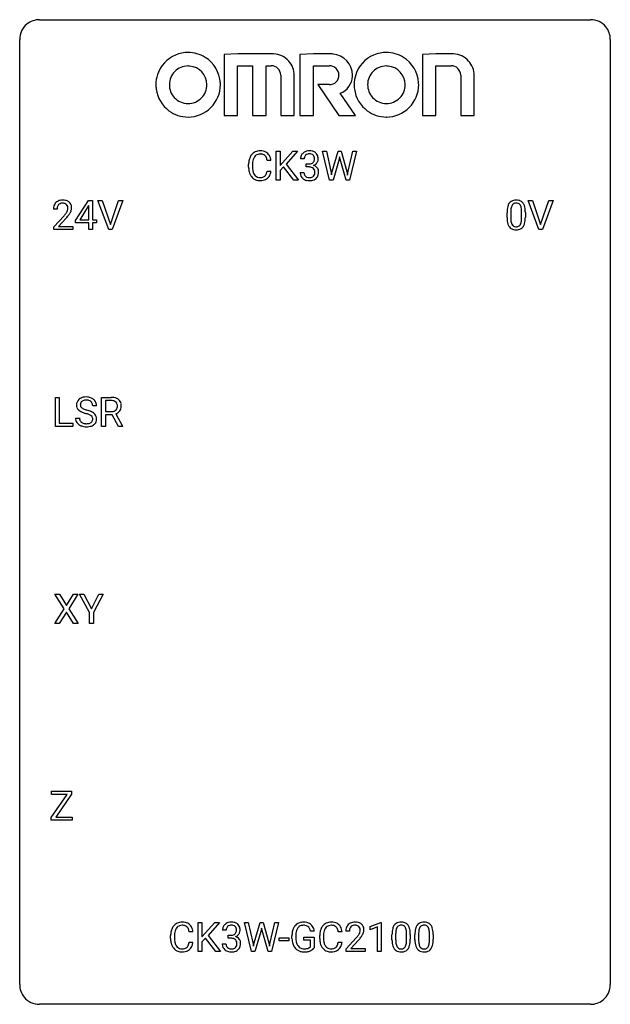
# Model space of a CAD drawing. Extents: x 2.8 to 26.6, y -2.8 to 36.9.
import ezdxf

# ---------------------------------------------------------------- set-up
doc = ezdxf.new("R2010")
doc.units = 0
doc.layers.add('DEFAULT_255_1_234', color=255, linetype='CONTINUOUS')
doc.layers.add('DEFAULT_255_2_778', color=255, linetype='CONTINUOUS')

msp = doc.modelspace()

# ---------------------------------------------------------------- linework, layer by layer
at = {"layer": 'DEFAULT_255_1_234'}
for p, q in [((13.119, 30.437), (13.119, 31.607)), ((13.119, 31.607), (13.274, 31.607)), ((13.274, 31.607), (13.274, 31.028)), ((13.274, 31.028), (13.793, 31.607)), ((13.98, 31.607), (13.519, 31.09)), ((13.793, 31.607), (13.98, 31.607)), ((15.27, 30.437), (14.988, 31.607)), ((14.988, 31.607), (15.142, 31.607)), ((15.142, 31.607), (15.326, 30.806)), ((15.382, 30.791), (15.613, 31.607)), ((15.613, 31.607), (15.743, 31.607)), ((15.679, 31.379), (15.661, 31.289)), ((15.698, 31.289), (15.679, 31.379)), ((15.743, 31.607), (15.969, 30.791)), ((16.026, 30.807), (16.208, 31.607)), ((16.363, 31.607), (16.079, 30.437)), ((16.208, 31.607), (16.363, 31.607)), ((12.009, 30.967), (12.009, 31.08)), ((12.164, 31.076), (12.164, 30.962)), ((12.909, 31.231), (12.754, 31.231)), ((13.417, 30.981), (13.274, 30.832)), ((13.831, 30.437), (13.417, 30.981)), ((13.519, 31.09), (14.016, 30.437)), ((14.249, 31.3), (14.101, 31.3)), ((14.328, 30.973), (14.328, 31.094)), ((14.328, 31.094), (14.44, 31.094)), ((14.44, 30.973), (14.328, 30.973)), ((15.661, 31.289), (15.411, 30.437)), ((15.939, 30.437), (15.698, 31.289)), ((12.754, 30.808), (12.909, 30.808)), ((13.274, 30.832), (13.274, 30.437)), ((14.09, 30.746), (14.24, 30.746)), ((15.326, 30.806), (15.349, 30.652)), ((15.349, 30.652), (15.382, 30.791)), ((15.969, 30.791), (16.001, 30.649)), ((16.001, 30.649), (16.026, 30.807)), ((13.274, 30.437), (13.119, 30.437)), ((14.016, 30.437), (13.831, 30.437)), ((15.411, 30.437), (15.27, 30.437)), ((16.079, 30.437), (15.939, 30.437)), ((5.03, 28.812), (5.554, 29.622)), ((5.545, 29.387), (5.199, 28.846)), ((5.563, 29.419), (5.545, 29.387)), ((5.554, 29.622), (5.712, 29.622)), ((5.563, 28.846), (5.563, 29.419)), ((5.712, 29.622), (5.712, 28.846)), ((6.367, 28.453), (5.934, 29.622)), ((5.934, 29.622), (6.102, 29.622)), ((6.102, 29.622), (6.434, 28.658)), ((6.434, 28.658), (6.768, 29.622)), ((6.937, 29.622), (6.503, 28.453)), ((6.768, 29.622), (6.937, 29.622)), ((23.714, 28.453), (23.281, 29.622)), ((23.281, 29.622), (23.449, 29.622)), ((23.449, 29.622), (23.782, 28.658)), ((23.782, 28.658), (24.116, 29.622)), ((24.285, 29.622), (23.851, 28.453)), ((24.116, 29.622), (24.285, 29.622)), ((4.287, 29.278), (4.139, 29.278)), ((4.161, 28.56), (4.566, 29.009)), ((22.428, 28.932), (22.428, 29.13)), ((22.576, 29.166), (22.576, 28.928)), ((23.017, 28.912), (23.017, 29.155)), ((23.166, 29.144), (23.166, 28.952)), ((4.654, 28.914), (4.34, 28.574)), ((5.03, 28.724), (5.03, 28.812)), ((5.563, 28.724), (5.03, 28.724)), ((5.199, 28.846), (5.563, 28.846)), ((5.563, 28.453), (5.563, 28.724)), ((5.712, 28.846), (5.874, 28.846)), ((5.874, 28.724), (5.712, 28.724)), ((5.712, 28.724), (5.712, 28.453)), ((5.874, 28.846), (5.874, 28.724)), ((4.161, 28.453), (4.161, 28.56)), ((4.927, 28.453), (4.161, 28.453)), ((4.34, 28.574), (4.927, 28.574)), ((4.927, 28.574), (4.927, 28.453)), ((5.712, 28.453), (5.563, 28.453)), ((6.503, 28.453), (6.367, 28.453)), ((23.851, 28.453), (23.714, 28.453)), ((4.217, 20.515), (4.217, 21.685)), ((4.217, 21.685), (4.372, 21.685)), ((4.372, 21.685), (4.372, 20.641)), ((6.077, 20.515), (6.077, 21.685)), ((6.077, 21.685), (6.464, 21.685)), ((6.232, 21.558), (6.232, 21.115)), ((6.468, 21.558), (6.232, 21.558)), ((5.878, 21.347), (5.723, 21.347)), ((6.232, 21.115), (6.469, 21.115)), ((4.372, 20.641), (4.926, 20.641)), ((4.926, 20.641), (4.926, 20.515)), ((5.031, 20.854), (5.186, 20.854)), ((6.507, 20.988), (6.232, 20.988)), ((6.232, 20.988), (6.232, 20.515)), ((6.761, 20.515), (6.507, 20.988)), ((6.651, 21.021), (6.926, 20.525)), ((4.926, 20.515), (4.217, 20.515)), ((6.232, 20.515), (6.077, 20.515)), ((6.926, 20.515), (6.761, 20.515)), ((6.926, 20.525), (6.926, 20.515)), ((4.572, 13.167), (4.202, 13.747)), ((4.202, 13.747), (4.383, 13.747)), ((4.383, 13.747), (4.664, 13.299)), ((4.664, 13.299), (4.945, 13.747)), ((5.126, 13.747), (4.757, 13.167)), ((4.945, 13.747), (5.126, 13.747)), ((5.594, 13.014), (5.191, 13.747)), ((5.191, 13.747), (5.367, 13.747)), ((5.367, 13.747), (5.671, 13.16)), ((5.671, 13.16), (5.976, 13.747)), ((6.151, 13.747), (5.748, 13.014)), ((5.976, 13.747), (6.151, 13.747)), ((4.193, 12.578), (4.572, 13.167)), ((4.757, 13.167), (5.135, 12.578)), ((4.664, 13.034), (4.375, 12.578)), ((4.952, 12.578), (4.664, 13.034)), ((5.594, 12.578), (5.594, 13.014)), ((5.748, 13.014), (5.748, 12.578)), ((4.375, 12.578), (4.193, 12.578)), ((5.135, 12.578), (4.952, 12.578)), ((5.748, 12.578), (5.594, 12.578)), ((4.047, 4.756), (4.688, 5.683)), ((4.058, 5.683), (4.058, 5.81)), ((4.058, 5.81), (4.873, 5.81)), ((4.688, 5.683), (4.058, 5.683)), ((4.873, 5.697), (4.23, 4.766)), ((4.873, 5.81), (4.873, 5.697)), ((4.23, 4.766), (4.899, 4.766)), ((4.899, 4.766), (4.899, 4.64)), ((4.047, 4.64), (4.047, 4.756)), ((4.899, 4.64), (4.047, 4.64)), ((9.974, -0.651), (9.974, 0.518)), ((9.974, 0.518), (10.128, 0.518)), ((10.128, 0.518), (10.128, -0.06)), ((10.128, -0.06), (10.648, 0.518)), ((10.834, 0.518), (10.374, 0.002)), ((10.648, 0.518), (10.834, 0.518)), ((12.125, -0.651), (11.842, 0.518)), ((11.842, 0.518), (11.996, 0.518)), ((11.996, 0.518), (12.181, -0.283)), ((12.237, -0.298), (12.468, 0.518)), ((12.468, 0.518), (12.598, 0.518)), ((12.598, 0.518), (12.824, -0.298)), ((12.881, -0.282), (13.062, 0.518)), ((13.217, 0.518), (12.934, -0.651)), ((13.062, 0.518), (13.217, 0.518)), ((16.909, 0.364), (17.335, 0.524)), ((17.335, 0.524), (17.358, 0.524)), ((17.358, 0.524), (17.358, -0.651)), ((9.764, 0.142), (9.609, 0.142)), ((10.374, 0.002), (10.87, -0.651)), ((11.104, 0.211), (10.955, 0.211)), ((11.183, -0.116), (11.183, 0.006)), ((11.183, 0.006), (11.294, 0.006)), ((12.515, 0.201), (12.265, -0.651)), ((12.534, 0.29), (12.515, 0.201)), ((12.552, 0.201), (12.534, 0.29)), ((12.793, -0.651), (12.552, 0.201)), ((14.657, 0.175), (14.503, 0.175)), ((15.774, 0.142), (15.619, 0.142)), ((16.072, 0.174), (15.924, 0.174)), ((16.909, 0.229), (16.909, 0.364)), ((17.209, 0.339), (16.909, 0.229)), ((17.209, -0.651), (17.209, 0.339)), ((17.789, -0.173), (17.789, 0.026)), ((17.937, 0.062), (17.937, -0.176)), ((18.378, -0.193), (18.378, 0.051)), ((18.527, 0.04), (18.527, -0.153)), ((18.712, -0.173), (18.712, 0.026)), ((18.861, 0.062), (18.861, -0.176)), ((19.302, -0.193), (19.302, 0.051)), ((19.451, 0.04), (19.451, -0.153)), ((8.863, -0.121), (8.863, -0.009)), ((9.018, -0.013), (9.018, -0.126)), ((9.609, -0.28), (9.764, -0.28)), ((10.271, -0.108), (10.128, -0.256)), ((10.128, -0.256), (10.128, -0.651)), ((10.686, -0.651), (10.271, -0.108)), ((10.945, -0.343), (11.094, -0.343)), ((11.294, -0.116), (11.183, -0.116)), ((12.181, -0.283), (12.204, -0.437)), ((12.204, -0.437), (12.237, -0.298)), ((12.824, -0.298), (12.856, -0.439)), ((12.856, -0.439), (12.881, -0.282)), ((13.234, -0.215), (13.234, -0.094)), ((13.234, -0.094), (13.626, -0.094)), ((13.626, -0.215), (13.234, -0.215)), ((13.626, -0.094), (13.626, -0.215)), ((13.756, -0.123), (13.756, -0.021)), ((13.911, -0.017), (13.911, -0.112)), ((14.233, -0.194), (14.233, -0.069)), ((14.233, -0.069), (14.657, -0.069)), ((14.504, -0.194), (14.233, -0.194)), ((14.504, -0.457), (14.504, -0.194)), ((14.657, -0.069), (14.657, -0.498)), ((14.874, -0.121), (14.874, -0.009)), ((15.029, -0.013), (15.029, -0.126)), ((15.619, -0.28), (15.774, -0.28)), ((15.946, -0.544), (16.351, -0.095)), ((16.439, -0.19), (16.125, -0.53)), ((10.128, -0.651), (9.974, -0.651)), ((10.87, -0.651), (10.686, -0.651)), ((12.265, -0.651), (12.125, -0.651)), ((12.934, -0.651), (12.793, -0.651)), ((15.946, -0.651), (15.946, -0.544)), ((16.713, -0.651), (15.946, -0.651)), ((16.125, -0.53), (16.713, -0.53)), ((16.713, -0.53), (16.713, -0.651)), ((17.358, -0.651), (17.209, -0.651))]:
    msp.add_line(p, q, dxfattribs=at)
for centre, radius, start, end in [((12.602, 31.117), 0.59, 155.0366, 169.6003), ((12.488, 31.172), 0.464, 136.7831, 155.2473), ((12.449, 31.205), 0.413, 121.7633, 136.4281), ((12.538, 31.168), 0.363, 143.0753, 163.1917), ((12.463, 31.18), 0.441, 95.646, 121.5491), ((12.462, 31.227), 0.267, 109.2998, 143.3038), ((12.476, 31.175), 0.32, 89.3452, 108.5745), ((12.479, 31.069), 0.553, 89.9242, 96.1378), ((12.484, 31.081), 0.541, 76.6779, 90.4563), ((12.479, 31.058), 0.438, 87.3815, 90.0241), ((12.487, 31.163), 0.332, 74.7009, 87.8124), ((12.518, 31.271), 0.221, 47.4372, 75.0698), ((12.523, 31.24), 0.378, 47.4858, 76.9287), ((12.513, 31.271), 0.224, 27.8167, 46.4008), ((12.402, 31.212), 0.349, 15.7653, 27.9411), ((12.508, 31.23), 0.395, 16.5424, 46.8933), ((14.411, 31.304), 0.31, 155.3484, 180.7485), ((14.406, 31.301), 0.307, 131.5745, 154.4798), ((14.438, 31.269), 0.352, 96.9875, 131.9691), ((14.434, 31.313), 0.183, 133.8349, 173.5344), ((14.438, 31.307), 0.191, 103.2932, 133.5619), ((14.458, 31.227), 0.273, 89.5325, 103.5319), ((14.459, 31.145), 0.478, 89.8596, 97.7825), ((14.464, 31.119), 0.504, 78.3655, 90.4132), ((14.464, 31.2), 0.301, 76.1117, 90.7026), ((14.503, 31.338), 0.157, 13.9577, 77.6713), ((14.5, 31.284), 0.334, 56.6229, 78.6387), ((14.368, 31.299), 0.297, 359.1805, 15.0453), ((14.522, 31.322), 0.291, 47.0254, 56.0854), ((14.524, 31.326), 0.287, 10.9208, 46.7778), ((14.387, 31.294), 0.427, 359.6364, 11.6087), ((12.785, 31.083), 0.777, 169.5837, 180.2758), ((12.971, 30.967), 0.962, 179.9919, 181.5394), ((12.996, 31.078), 0.832, 174.342, 180.143), ((12.903, 30.958), 0.739, 179.6818, 189.1505), ((12.733, 31.107), 0.568, 162.9374, 174.6209), ((12.204, 31.154), 0.556, 7.8892, 15.9239), ((12.347, 31.178), 0.564, 5.4072, 17.0365), ((14.506, 31.3), 0.257, 172.5097, 180.1367), ((14.437, 31.433), 0.339, 270.492, 281.8952), ((14.434, 30.517), 0.456, 84.0193, 89.3331), ((14.451, 30.653), 0.319, 71.901, 84.3554), ((14.461, 31.323), 0.226, 281.6692, 301.2943), ((14.478, 31.292), 0.191, 301.7833, 311.7545), ((14.487, 31.282), 0.177, 311.7324, 354.2802), ((14.493, 31.367), 0.357, 292.5402, 293.6925), ((14.533, 30.721), 0.331, 57.6435, 72.8625), ((14.521, 31.313), 0.297, 292.9802, 325.2392), ((14.415, 31.294), 0.251, 353.0938, 0.1181), ((14.568, 30.779), 0.263, 36.7249, 57.4698), ((14.506, 31.324), 0.315, 325.2334, 332.8746), ((14.571, 31.293), 0.243, 332.355, 359.7179), ((12.764, 30.956), 0.755, 181.1219, 193.8756), ((12.526, 30.895), 0.51, 193.548, 219.5757), ((12.443, 30.824), 0.401, 219.3627, 250.0612), ((12.653, 30.917), 0.486, 188.9911, 203.5773), ((12.545, 30.872), 0.369, 203.9077, 215.1312), ((12.452, 30.8), 0.252, 213.9072, 263.8849), ((12.495, 30.842), 0.293, 278.875, 293.6347), ((12.527, 30.767), 0.211, 293.8553, 310.0519), ((12.527, 30.761), 0.206, 311.0647, 332.0108), ((12.408, 30.827), 0.342, 331.6589, 343.2879), ((12.202, 30.89), 0.558, 343.1446, 351.0106), ((12.048, 30.918), 0.715, 350.7157, 351.1602), ((12.518, 30.809), 0.384, 311.4559, 340.4422), ((12.361, 30.868), 0.551, 340.1774, 353.7814), ((14.486, 30.745), 0.396, 179.9755, 183.2323), ((14.382, 30.732), 0.291, 181.8183, 229.6455), ((14.469, 30.743), 0.229, 179.4465, 196.2869), ((14.42, 30.73), 0.179, 196.5661, 227.7059), ((14.437, 30.748), 0.203, 227.7652, 257.8763), ((14.487, 30.757), 0.212, 280.6346, 299.8596), ((14.486, 30.76), 0.207, 49.5089, 72.1836), ((14.506, 30.721), 0.171, 300.3576, 314.5518), ((14.505, 30.785), 0.176, 12.9498, 48.7551), ((14.498, 30.727), 0.182, 315.0728, 345.0431), ((14.405, 30.754), 0.278, 344.5987, 357.927), ((14.418, 30.762), 0.265, 359.5048, 13.424), ((14.316, 30.76), 0.367, 357.4749, 0.0231), ((14.532, 30.735), 0.297, 311.636, 343.7652), ((14.567, 30.78), 0.263, 8.0545, 36.3561), ((14.443, 30.76), 0.389, 343.983, 0.5572), ((14.481, 30.764), 0.351, 359.8321, 8.587), ((12.46, 30.888), 0.467, 250.7885, 270.6489), ((12.465, 30.879), 0.332, 263.1759, 270.1031), ((12.468, 31.004), 0.456, 269.672, 279.0609), ((12.466, 31.148), 0.727, 270.0021, 270.3582), ((12.471, 31.002), 0.581, 269.9359, 282.8096), ((12.515, 30.821), 0.394, 282.4333, 310.7514), ((14.424, 30.779), 0.354, 229.4223, 256.8556), ((14.458, 30.917), 0.496, 256.6829, 270.4412), ((14.459, 30.843), 0.3, 257.4584, 270.4266), ((14.464, 30.872), 0.329, 269.5962, 280.8789), ((14.464, 30.922), 0.5, 269.7286, 280.3856), ((14.494, 30.778), 0.354, 279.783, 311.6256), ((4.546, 29.282), 0.407, 163.2879, 180.5582), ((4.465, 29.304), 0.324, 133.4541, 162.947), ((4.483, 29.285), 0.35, 100.7869, 133.4384), ((4.498, 29.31), 0.208, 136.1757, 166.3675), ((4.486, 29.319), 0.192, 129.7279, 135.7542), ((4.494, 29.307), 0.207, 102.1739, 129.2062), ((4.518, 29.13), 0.508, 89.6605, 101.3704), ((4.519, 29.204), 0.313, 89.5461, 102.5419), ((4.525, 29.136), 0.502, 78.2171, 90.413), ((4.522, 29.257), 0.259, 82.1602, 90.1506), ((4.535, 29.331), 0.184, 43.4415, 83.1661), ((4.56, 29.298), 0.336, 55.9268, 78.4889), ((4.527, 29.323), 0.195, 16.1715, 43.5284), ((4.477, 29.31), 0.248, 359.4866, 15.934), ((4.58, 29.332), 0.297, 47.9292, 55.4054), ((4.59, 29.343), 0.283, 4.3348, 48.0561), ((23.171, 29.186), 0.74, 164.3059, 173.9002), ((22.879, 29.27), 0.437, 148.7922, 164.5684), ((22.784, 29.323), 0.328, 144.5884, 148.1176), ((22.75, 29.347), 0.286, 101.6441, 144.5142), ((22.882, 29.282), 0.292, 149.4209, 163.6286), ((22.775, 29.346), 0.168, 105.7981, 149.7388), ((22.792, 29.178), 0.46, 89.5284, 102.582), ((22.794, 29.279), 0.237, 89.3807, 105.6763), ((22.8, 29.174), 0.464, 77.0438, 90.5081), ((22.797, 29.253), 0.263, 81.106, 90.2185), ((22.815, 29.341), 0.173, 30.7408, 82.4657), ((22.841, 29.338), 0.295, 48.2779, 77.4995), ((22.763, 29.307), 0.236, 24.2871, 31.3936), ((22.645, 29.257), 0.363, 12.0806, 23.8174), ((22.848, 29.351), 0.281, 36.3142, 47.6306), ((22.761, 29.293), 0.386, 18.2932, 35.6769), ((22.507, 29.205), 0.654, 8.0247, 18.5605), ((4.599, 29.283), 0.312, 165.9093, 178.8684), ((4.686, 29.278), 0.398, 178.4382, 180.0084), ((3.217, 30.202), 1.801, 318.5132, 320.7828), ((3.746, 29.772), 1.119, 320.7373, 323.9737), ((4.138, 29.488), 0.635, 323.8962, 328.6421), ((4.342, 29.362), 0.395, 328.8299, 331.7899), ((4.442, 29.31), 0.282, 331.4255, 352.9365), ((3.853, 29.691), 1.115, 319.6473, 327.0958), ((4.456, 29.307), 0.269, 353.2249, 0.0169), ((4.252, 29.436), 0.641, 326.9135, 338.3505), ((4.523, 29.331), 0.35, 337.8914, 358.9968), ((4.48, 29.326), 0.393, 359.9252, 5.5968), ((23.622, 29.135), 1.195, 173.7676, 180.2316), ((23.724, 29.156), 1.148, 177.8632, 179.5044), ((23.421, 29.171), 0.844, 172.0259, 178.0703), ((23.091, 29.218), 0.511, 163.3763, 172.1411), ((22.37, 29.196), 0.646, 4.8362, 12.2905), ((21.949, 29.158), 1.068, 359.809, 4.9408), ((22.09, 29.144), 1.075, 1.1274, 8.1718), ((21.767, 29.131), 1.399, 0.5424, 1.3863), ((3.47, 30.008), 1.611, 317.2587, 319.9046), ((23.78, 28.949), 1.353, 180.7449, 181.151), ((23.5, 28.939), 1.072, 180.8976, 188.0056), ((23.104, 28.882), 0.673, 187.8816, 198.2347), ((22.856, 28.798), 0.41, 197.9694, 215.2624), ((23.617, 28.925), 1.04, 179.7996, 185.246), ((23.212, 28.886), 0.634, 185.1412, 193.008), ((22.948, 28.824), 0.363, 192.7898, 205.2508), ((22.843, 28.777), 0.248, 205.8005, 211.2538), ((22.791, 28.742), 0.185, 210.379, 238.4008), ((22.789, 28.747), 0.188, 239.6521, 265.9794), ((22.814, 28.731), 0.171, 287.7958, 329.0809), ((22.718, 28.791), 0.284, 328.6635, 343.3325), ((22.501, 28.859), 0.512, 343.0499, 351.9393), ((22.154, 28.91), 0.862, 351.8069, 357.7959), ((21.831, 28.927), 1.186, 357.5872, 359.2678), ((22.803, 28.755), 0.334, 324.9352, 328.616), ((22.704, 28.81), 0.447, 329.2804, 344.7473), ((22.405, 28.895), 0.758, 344.4935, 353.9765), ((21.941, 28.947), 1.225, 353.8442, 0.2288), ((22.754, 28.729), 0.287, 215.8618, 257.2789), ((22.794, 28.884), 0.447, 256.6229, 270.5104), ((22.798, 28.814), 0.256, 265.1315, 270.0603), ((22.8, 28.782), 0.224, 269.3315, 287.2178), ((22.801, 28.896), 0.459, 269.5977, 281.6734), ((22.841, 28.729), 0.288, 280.5801, 324.9173), ((5.347, 21.387), 0.28, 132.4834, 181.0242), ((5.407, 21.331), 0.361, 129.2532, 133.4243), ((5.421, 21.309), 0.388, 101.9878, 128.8743), ((5.387, 21.395), 0.163, 127.7287, 176.7105), ((5.411, 21.365), 0.201, 114.0401, 127.9851), ((5.439, 21.301), 0.271, 99.0695, 113.7659), ((5.461, 21.137), 0.564, 89.5907, 102.3169), ((5.463, 21.156), 0.418, 89.6698, 99.231), ((5.468, 21.169), 0.532, 77.2361, 90.3248), ((5.466, 21.117), 0.457, 86.264, 90.0526), ((5.476, 21.237), 0.336, 73.7888, 86.6653), ((5.509, 21.347), 0.221, 48.5928, 74.1242), ((5.489, 21.265), 0.433, 63.8378, 77.0809), ((5.526, 21.368), 0.195, 14.9781, 48.2004), ((5.517, 21.317), 0.375, 45.9864, 64.1608), ((5.543, 21.347), 0.335, 32.2747, 45.6547), ((5.549, 21.349), 0.329, 359.6507, 32.613), ((6.468, 20.989), 0.696, 80.6536, 90.3427), ((6.466, 21.099), 0.459, 84.5401, 89.7281), ((6.481, 21.233), 0.324, 72.3702, 84.8791), ((6.516, 21.341), 0.211, 48.781, 72.697), ((6.51, 21.235), 0.446, 65.6987, 80.833), ((6.533, 21.363), 0.183, 43.5752, 48.2039), ((6.527, 21.359), 0.19, 12.4173, 43.1022), ((6.558, 21.344), 0.327, 50.0017, 65.4306), ((6.58, 21.374), 0.29, 11.6284, 49.5603), ((6.426, 21.336), 0.448, 359.5656, 12.3691), ((5.348, 21.38), 0.28, 179.5062, 199.8695), ((5.341, 21.381), 0.274, 200.6782, 228.1764), ((5.39, 21.429), 0.342, 227.4065, 229.9881), ((5.468, 21.529), 0.469, 230.4982, 241.8087), ((5.455, 21.385), 0.232, 175.1779, 180.0582), ((5.371, 21.383), 0.147, 179.6142, 228.1246), ((5.621, 21.809), 0.788, 241.6337, 249.0065), ((5.415, 21.424), 0.207, 226.578, 230.88), ((5.462, 21.487), 0.285, 231.4635, 241.9261), ((5.582, 21.707), 0.536, 241.7179, 248.326), ((5.789, 22.241), 1.252, 248.9199, 254.144), ((5.72, 22.05), 0.906, 248.2008, 252.4528), ((5.841, 22.423), 1.297, 252.3391, 254.3469), ((5.003, 19.495), 1.604, 71.7183, 73.9259), ((5.086, 19.725), 1.504, 71.0197, 74.4087), ((5.256, 20.214), 0.986, 66.1847, 71.0864), ((5.411, 20.564), 0.603, 59.3536, 66.2692), ((5.455, 21.349), 0.268, 359.4693, 14.9832), ((5.5, 20.715), 0.428, 49.1021, 59.3294), ((5.582, 20.808), 0.304, 32.792, 49.2506), ((6.472, 21.474), 0.359, 269.5897, 281.8058), ((6.497, 21.359), 0.242, 281.5501, 303.9357), ((6.511, 21.335), 0.215, 304.4416, 311.2106), ((6.499, 21.422), 0.428, 290.8087, 297.2323), ((6.524, 21.321), 0.195, 310.9876, 356.2716), ((6.543, 21.343), 0.338, 296.7019, 323.6876), ((6.429, 21.335), 0.29, 359.5239, 12.8809), ((6.448, 21.333), 0.272, 354.9348, 0.0609), ((6.574, 21.319), 0.3, 323.8609, 341.6142), ((6.534, 21.33), 0.341, 341.9983, 0.4822), ((5.339, 20.85), 0.309, 179.2419, 215.2648), ((5.367, 20.87), 0.342, 215.3403, 233.0843), ((5.416, 20.852), 0.23, 179.3355, 199.1046), ((5.383, 20.843), 0.196, 199.8829, 232.7063), ((5.43, 20.902), 0.272, 232.3738, 255.5137), ((5.464, 21.027), 0.401, 255.2446, 267.5321), ((5.182, 20.034), 1.037, 68.0063, 71.8053), ((5.501, 20.933), 0.305, 278.0231, 290.6255), ((5.354, 20.456), 0.58, 62.2515, 68.1221), ((5.536, 20.84), 0.206, 290.662, 307.0371), ((5.493, 20.717), 0.285, 52.7386, 62.4979), ((5.566, 20.803), 0.159, 306.3944, 355.3031), ((5.575, 20.825), 0.149, 16.4723, 52.6262), ((5.529, 20.813), 0.196, 359.4179, 16.1972), ((5.515, 20.811), 0.21, 354.366, 0.0699), ((5.605, 20.807), 0.276, 307.5917, 336.4316), ((5.614, 20.831), 0.264, 31.1181, 32.4005), ((5.605, 20.827), 0.274, 8.1117, 30.7959), ((5.587, 20.809), 0.293, 337.4731, 0.7537), ((5.524, 20.814), 0.356, 359.8389, 8.4707), ((5.422, 20.945), 0.436, 233.167, 246.4951), ((5.464, 21.033), 0.533, 246.1383, 248.0543), ((5.469, 21.052), 0.553, 248.2708, 270.4056), ((5.473, 21.15), 0.525, 267.1558, 270.0287), ((5.476, 21.106), 0.48, 269.7, 278.166), ((5.474, 21.256), 0.756, 269.9708, 272.8178), ((5.486, 21.076), 0.576, 272.4383, 284.6465), ((5.536, 20.894), 0.387, 284.3734, 307.1424), ((5.559, 20.858), 0.345, 307.6552, 308.453), ((9.343, 0.084), 0.464, 136.7831, 155.2473), ((9.304, 0.117), 0.413, 121.7633, 136.4281), ((9.317, 0.092), 0.441, 95.646, 121.5491), ((9.33, 0.087), 0.32, 89.3452, 108.5745), ((9.333, -0.019), 0.553, 89.9242, 96.1378), ((9.338, -0.007), 0.541, 76.6779, 90.4563), ((9.334, -0.031), 0.438, 87.3815, 90.0241), ((9.341, 0.075), 0.332, 74.7009, 87.8124), ((9.378, 0.152), 0.378, 47.4858, 76.9287), ((9.363, 0.142), 0.395, 16.5424, 46.8933), ((11.261, 0.212), 0.307, 131.5745, 154.4798), ((11.292, 0.181), 0.352, 96.9875, 131.9691), ((11.293, 0.219), 0.191, 103.2932, 133.5619), ((11.314, 0.056), 0.478, 89.8596, 97.7825), ((11.313, 0.139), 0.273, 89.5325, 103.5319), ((11.319, 0.03), 0.504, 78.3655, 90.4132), ((11.319, 0.111), 0.301, 76.1117, 90.7026), ((11.358, 0.25), 0.157, 13.9577, 77.6713), ((11.355, 0.196), 0.334, 56.6229, 78.6387), ((11.376, 0.234), 0.291, 47.0254, 56.0854), ((11.378, 0.238), 0.287, 10.9208, 46.7778), ((14.186, 0.129), 0.402, 98.419, 139.6707), ((14.224, -0.056), 0.59, 89.7659, 99.4415), ((14.223, 0.057), 0.35, 89.415, 105.5823), ((14.23, -0.049), 0.583, 78.0552, 90.4042), ((14.228, 0.006), 0.401, 82.106, 90.2001), ((14.261, 0.17), 0.234, 27.7361, 84.5258), ((14.271, 0.133), 0.397, 54.638, 78.3339), ((14.29, 0.165), 0.36, 50.0317, 54.1558), ((14.279, 0.155), 0.374, 18.1092, 49.7181), ((15.354, 0.084), 0.464, 136.7831, 155.2473), ((15.315, 0.117), 0.413, 121.7633, 136.4281), ((15.328, 0.092), 0.441, 95.646, 121.5491), ((15.341, 0.087), 0.32, 89.3452, 108.5745), ((15.344, -0.019), 0.553, 89.9242, 96.1378), ((15.349, -0.007), 0.541, 76.6779, 90.4563), ((15.345, -0.031), 0.438, 87.3815, 90.0241), ((15.352, 0.075), 0.332, 74.7009, 87.8124), ((15.388, 0.152), 0.378, 47.4858, 76.9287), ((15.374, 0.142), 0.395, 16.5424, 46.8933), ((16.251, 0.2), 0.324, 133.4541, 162.947), ((16.268, 0.181), 0.35, 100.7869, 133.4384), ((16.279, 0.203), 0.207, 102.1739, 129.2062), ((16.303, 0.026), 0.508, 89.6605, 101.3704), ((16.304, 0.099), 0.313, 89.5461, 102.5419), ((16.31, 0.032), 0.502, 78.2171, 90.413), ((16.307, 0.153), 0.259, 82.1602, 90.1506), ((16.32, 0.227), 0.184, 43.4415, 83.1661), ((16.345, 0.194), 0.336, 55.9268, 78.4889), ((16.365, 0.228), 0.297, 47.9292, 55.4054), ((16.375, 0.238), 0.283, 4.3348, 48.0561), ((18.146, 0.219), 0.328, 144.5884, 148.1176), ((18.111, 0.243), 0.286, 101.6441, 144.5142), ((18.137, 0.241), 0.168, 105.7981, 149.7388), ((18.154, 0.074), 0.46, 89.5284, 102.582), ((18.155, 0.175), 0.237, 89.3807, 105.6763), ((18.162, 0.07), 0.464, 77.0438, 90.5081), ((18.159, 0.149), 0.263, 81.106, 90.2185), ((18.176, 0.237), 0.173, 30.7408, 82.4657), ((18.202, 0.234), 0.295, 48.2779, 77.4995), ((18.209, 0.247), 0.281, 36.3142, 47.6306), ((18.122, 0.188), 0.386, 18.2932, 35.6769), ((19.069, 0.219), 0.328, 144.5884, 148.1176), ((19.035, 0.243), 0.286, 101.6441, 144.5142), ((19.06, 0.241), 0.168, 105.7981, 149.7388), ((19.077, 0.074), 0.46, 89.5284, 102.582), ((19.079, 0.175), 0.237, 89.3807, 105.6763), ((19.085, 0.07), 0.464, 77.0438, 90.5081), ((19.082, 0.149), 0.263, 81.106, 90.2185), ((19.1, 0.237), 0.173, 30.7408, 82.4657), ((19.125, 0.234), 0.295, 48.2779, 77.4995), ((19.133, 0.247), 0.281, 36.3142, 47.6306), ((19.046, 0.188), 0.386, 18.2932, 35.6769), ((9.64, -0.005), 0.777, 169.5837, 180.2758), ((9.456, 0.029), 0.59, 155.0366, 169.6003), ((9.85, -0.011), 0.832, 174.342, 180.143), ((9.588, 0.018), 0.568, 162.9374, 174.6209), ((9.393, 0.08), 0.363, 143.0753, 163.1917), ((9.316, 0.138), 0.267, 109.2998, 143.3038), ((9.372, 0.182), 0.221, 47.4372, 75.0698), ((9.367, 0.183), 0.224, 27.8167, 46.4008), ((9.257, 0.124), 0.349, 15.7653, 27.9411), ((9.058, 0.066), 0.556, 7.8892, 15.9239), ((9.202, 0.089), 0.564, 5.4072, 17.0365), ((11.266, 0.215), 0.31, 155.3484, 180.7485), ((11.361, 0.212), 0.257, 172.5097, 180.1367), ((11.289, 0.225), 0.183, 133.8349, 173.5344), ((11.291, 0.345), 0.339, 270.492, 281.8952), ((11.316, 0.235), 0.226, 281.6692, 301.2943), ((11.333, 0.204), 0.191, 301.7833, 311.7545), ((11.342, 0.193), 0.177, 311.7324, 354.2802), ((11.375, 0.225), 0.297, 292.9802, 325.2392), ((11.223, 0.211), 0.297, 359.1805, 15.0453), ((11.269, 0.206), 0.251, 353.0938, 0.1181), ((11.36, 0.235), 0.315, 325.2334, 332.8746), ((11.425, 0.204), 0.243, 332.355, 359.7179), ((11.242, 0.206), 0.427, 359.6364, 11.6087), ((14.666, -0.015), 0.91, 170.2024, 180.3561), ((14.35, 0.041), 0.589, 154.2857, 170.3893), ((14.222, 0.1), 0.448, 139.8402, 153.9333), ((14.801, -0.017), 0.89, 173.467, 179.9731), ((14.495, 0.02), 0.582, 162.6076, 173.678), ((14.287, 0.087), 0.363, 144.3561, 162.8564), ((14.197, 0.15), 0.253, 105.6679, 144.2649), ((14.148, 0.114), 0.36, 9.7557, 27.3216), ((14.133, 0.102), 0.529, 7.9673, 18.6985), ((15.651, -0.005), 0.777, 169.5837, 180.2758), ((15.467, 0.029), 0.59, 155.0366, 169.6003), ((15.861, -0.011), 0.832, 174.342, 180.143), ((15.599, 0.018), 0.568, 162.9374, 174.6209), ((15.404, 0.08), 0.363, 143.0753, 163.1917), ((15.327, 0.138), 0.267, 109.2998, 143.3038), ((15.383, 0.182), 0.221, 47.4372, 75.0698), ((15.378, 0.183), 0.224, 27.8167, 46.4008), ((15.268, 0.124), 0.349, 15.7653, 27.9411), ((15.069, 0.066), 0.556, 7.8892, 15.9239), ((15.213, 0.089), 0.564, 5.4072, 17.0365), ((16.331, 0.178), 0.407, 163.2879, 180.5582), ((16.471, 0.174), 0.398, 178.4382, 180.0084), ((16.384, 0.178), 0.312, 165.9093, 178.8684), ((16.284, 0.205), 0.208, 136.1757, 166.3675), ((16.272, 0.215), 0.192, 129.7279, 135.7542), ((15.531, 0.668), 1.119, 320.7373, 323.9737), ((15.923, 0.384), 0.635, 323.8962, 328.6421), ((16.313, 0.219), 0.195, 16.1715, 43.5284), ((16.127, 0.258), 0.395, 328.8299, 331.7899), ((16.227, 0.206), 0.282, 331.4255, 352.9365), ((16.262, 0.205), 0.248, 359.4866, 15.934), ((16.241, 0.203), 0.269, 353.2249, 0.0169), ((16.037, 0.332), 0.641, 326.9135, 338.3505), ((16.308, 0.227), 0.35, 337.8914, 358.9968), ((16.266, 0.221), 0.393, 359.9252, 5.5968), ((18.984, 0.031), 1.195, 173.7676, 180.2316), ((18.532, 0.082), 0.74, 164.3059, 173.9002), ((18.241, 0.166), 0.437, 148.7922, 164.5684), ((19.085, 0.052), 1.148, 177.8632, 179.5044), ((18.782, 0.066), 0.844, 172.0259, 178.0703), ((18.452, 0.114), 0.511, 163.3763, 172.1411), ((18.243, 0.177), 0.292, 149.4209, 163.6286), ((18.124, 0.203), 0.236, 24.2871, 31.3936), ((18.007, 0.153), 0.363, 12.0806, 23.8174), ((17.731, 0.092), 0.646, 4.8362, 12.2905), ((17.31, 0.054), 1.068, 359.809, 4.9408), ((17.868, 0.101), 0.654, 8.0247, 18.5605), ((17.452, 0.04), 1.075, 1.1274, 8.1718), ((17.128, 0.027), 1.399, 0.5424, 1.3863), ((19.907, 0.031), 1.195, 173.7676, 180.2316), ((19.456, 0.082), 0.74, 164.3059, 173.9002), ((19.164, 0.166), 0.437, 148.7922, 164.5684), ((20.009, 0.052), 1.148, 177.8632, 179.5044), ((19.706, 0.066), 0.844, 172.0259, 178.0703), ((19.376, 0.114), 0.511, 163.3763, 172.1411), ((19.167, 0.177), 0.292, 149.4209, 163.6286), ((19.048, 0.203), 0.236, 24.2871, 31.3936), ((18.93, 0.153), 0.363, 12.0806, 23.8174), ((18.655, 0.092), 0.646, 4.8362, 12.2905), ((18.234, 0.054), 1.068, 359.809, 4.9408), ((18.792, 0.101), 0.654, 8.0247, 18.5605), ((18.375, 0.04), 1.075, 1.1274, 8.1718), ((18.052, 0.027), 1.399, 0.5424, 1.3863), ((9.825, -0.121), 0.962, 179.9919, 181.5394), ((9.618, -0.132), 0.755, 181.1219, 193.8756), ((9.381, -0.194), 0.51, 193.548, 219.5757), ((9.757, -0.13), 0.739, 179.6818, 189.1505), ((9.507, -0.172), 0.486, 188.9911, 203.5773), ((9.399, -0.217), 0.369, 203.9077, 215.1312), ((9.263, -0.262), 0.342, 331.6589, 343.2879), ((9.057, -0.199), 0.558, 343.1446, 351.0106), ((8.902, -0.17), 0.715, 350.7157, 351.1602), ((9.215, -0.221), 0.551, 340.1774, 353.7814), ((11.341, -0.343), 0.396, 179.9755, 183.2323), ((11.237, -0.356), 0.291, 181.8183, 229.6455), ((11.324, -0.345), 0.229, 179.4465, 196.2869), ((11.289, -0.571), 0.456, 84.0193, 89.3331), ((11.305, -0.435), 0.319, 71.901, 84.3554), ((11.341, -0.329), 0.207, 49.5089, 72.1836), ((11.359, -0.304), 0.176, 12.9498, 48.7551), ((11.348, 0.278), 0.357, 292.5402, 293.6925), ((11.387, -0.367), 0.331, 57.6435, 72.8625), ((11.26, -0.335), 0.278, 344.5987, 357.927), ((11.273, -0.326), 0.265, 359.5048, 13.424), ((11.17, -0.329), 0.367, 357.4749, 0.0231), ((11.423, -0.31), 0.263, 36.7249, 57.4698), ((11.422, -0.309), 0.263, 8.0545, 36.3561), ((11.298, -0.329), 0.389, 343.983, 0.5572), ((11.335, -0.324), 0.351, 359.8321, 8.587), ((14.543, -0.117), 0.787, 180.3883, 188.9219), ((14.358, -0.149), 0.599, 188.6921, 205.7821), ((14.61, -0.117), 0.699, 179.6556, 190.008), ((14.379, -0.159), 0.464, 189.8117, 206.6797), ((14.294, -0.198), 0.371, 207.1032, 217.7074), ((15.836, -0.121), 0.962, 179.9919, 181.5394), ((15.629, -0.132), 0.755, 181.1219, 193.8756), ((15.392, -0.194), 0.51, 193.548, 219.5757), ((15.768, -0.13), 0.739, 179.6818, 189.1505), ((15.518, -0.172), 0.486, 188.9911, 203.5773), ((15.41, -0.217), 0.369, 203.9077, 215.1312), ((15.274, -0.262), 0.342, 331.6589, 343.2879), ((15.067, -0.199), 0.558, 343.1446, 351.0106), ((14.913, -0.17), 0.715, 350.7157, 351.1602), ((15.226, -0.221), 0.551, 340.1774, 353.7814), ((15.002, 1.098), 1.801, 318.5132, 320.7828), ((15.255, 0.903), 1.611, 317.2587, 319.9046), ((15.639, 0.587), 1.115, 319.6473, 327.0958), ((19.141, -0.155), 1.353, 180.7449, 181.151), ((18.861, -0.165), 1.072, 180.8976, 188.0056), ((18.466, -0.223), 0.673, 187.8816, 198.2347), ((18.978, -0.179), 1.04, 179.7996, 185.246), ((18.574, -0.218), 0.634, 185.1412, 193.008), ((18.309, -0.28), 0.363, 192.7898, 205.2508), ((18.08, -0.313), 0.284, 328.6635, 343.3325), ((17.862, -0.245), 0.512, 343.0499, 351.9393), ((17.516, -0.194), 0.862, 351.8069, 357.7959), ((17.192, -0.178), 1.186, 357.5872, 359.2678), ((17.766, -0.209), 0.758, 344.4935, 353.9765), ((17.302, -0.157), 1.225, 353.8442, 0.2288), ((20.065, -0.155), 1.353, 180.7449, 181.151), ((19.785, -0.165), 1.072, 180.8976, 188.0056), ((19.389, -0.223), 0.673, 187.8816, 198.2347), ((19.902, -0.179), 1.04, 179.7996, 185.246), ((19.497, -0.218), 0.634, 185.1412, 193.008), ((19.233, -0.28), 0.363, 192.7898, 205.2508), ((19.003, -0.313), 0.284, 328.6635, 343.3325), ((18.786, -0.245), 0.512, 343.0499, 351.9393), ((18.439, -0.194), 0.862, 351.8069, 357.7959), ((18.116, -0.178), 1.186, 357.5872, 359.2678), ((18.69, -0.209), 0.758, 344.4935, 353.9765), ((18.226, -0.157), 1.225, 353.8442, 0.2288), ((9.298, -0.264), 0.401, 219.3627, 250.0612), ((9.307, -0.288), 0.252, 213.9072, 263.8849), ((9.315, -0.201), 0.467, 250.7885, 270.6489), ((9.32, -0.21), 0.332, 263.1759, 270.1031), ((9.323, -0.085), 0.456, 269.672, 279.0609), ((9.32, 0.059), 0.727, 270.0021, 270.3582), ((9.325, -0.086), 0.581, 269.9359, 282.8096), ((9.349, -0.246), 0.293, 278.875, 293.6347), ((9.369, -0.268), 0.394, 282.4333, 310.7514), ((9.381, -0.321), 0.211, 293.8553, 310.0519), ((9.382, -0.328), 0.206, 311.0647, 332.0108), ((9.373, -0.279), 0.384, 311.4559, 340.4422), ((11.278, -0.309), 0.354, 229.4223, 256.8556), ((11.275, -0.358), 0.179, 196.5661, 227.7059), ((11.291, -0.34), 0.203, 227.7652, 257.8763), ((11.312, -0.171), 0.496, 256.6829, 270.4412), ((11.314, -0.246), 0.3, 257.4584, 270.4266), ((11.318, -0.217), 0.329, 269.5962, 280.8789), ((11.318, -0.167), 0.5, 269.7286, 280.3856), ((11.341, -0.331), 0.212, 280.6346, 299.8596), ((11.349, -0.311), 0.354, 279.783, 311.6256), ((11.36, -0.368), 0.171, 300.3576, 314.5518), ((11.352, -0.362), 0.182, 315.0728, 345.0431), ((11.386, -0.353), 0.297, 311.636, 343.7652), ((14.298, -0.174), 0.534, 206.1129, 207.4917), ((14.221, -0.221), 0.444, 206.7884, 238.6963), ((14.223, -0.216), 0.449, 238.8203, 253.2788), ((14.231, -0.254), 0.287, 216.7346, 265.6812), ((14.24, -0.149), 0.519, 253.5786, 270.4175), ((14.244, -0.163), 0.378, 264.7367, 270.0611), ((14.246, 0.121), 0.662, 269.8336, 276.054), ((14.244, 0.26), 0.927, 269.997, 270.2525), ((14.247, 0.128), 0.795, 270.02, 278.7495), ((14.267, -0.069), 0.471, 275.9894, 284.4615), ((14.281, -0.087), 0.578, 278.6622, 291.3045), ((14.287, -0.153), 0.385, 284.7034, 286.4954), ((14.328, -0.284), 0.248, 286.0771, 304.2626), ((14.341, -0.306), 0.222, 304.5892, 317.1073), ((14.333, -0.223), 0.432, 291.5695, 296.4549), ((14.374, -0.299), 0.346, 295.8438, 324.855), ((15.309, -0.264), 0.401, 219.3627, 250.0612), ((15.318, -0.288), 0.252, 213.9072, 263.8849), ((15.326, -0.201), 0.467, 250.7885, 270.6489), ((15.331, -0.21), 0.332, 263.1759, 270.1031), ((15.334, -0.085), 0.456, 269.672, 279.0609), ((15.331, 0.059), 0.727, 270.0021, 270.3582), ((15.336, -0.086), 0.581, 269.9359, 282.8096), ((15.36, -0.246), 0.293, 278.875, 293.6347), ((15.38, -0.268), 0.394, 282.4333, 310.7514), ((15.392, -0.321), 0.211, 293.8553, 310.0519), ((15.393, -0.328), 0.206, 311.0647, 332.0108), ((15.384, -0.279), 0.384, 311.4559, 340.4422), ((18.217, -0.306), 0.41, 197.9694, 215.2624), ((18.115, -0.375), 0.287, 215.8618, 257.2789), ((18.205, -0.327), 0.248, 205.8005, 211.2538), ((18.152, -0.362), 0.185, 210.379, 238.4008), ((18.155, -0.22), 0.447, 256.6229, 270.5104), ((18.15, -0.357), 0.188, 239.6521, 265.9794), ((18.159, -0.29), 0.256, 265.1315, 270.0603), ((18.162, -0.323), 0.224, 269.3315, 287.2178), ((18.162, -0.208), 0.459, 269.5977, 281.6734), ((18.176, -0.373), 0.171, 287.7958, 329.0809), ((18.202, -0.375), 0.288, 280.5801, 324.9173), ((18.165, -0.349), 0.334, 324.9352, 328.616), ((18.065, -0.294), 0.447, 329.2804, 344.7473), ((19.141, -0.306), 0.41, 197.9694, 215.2624), ((19.039, -0.375), 0.287, 215.8618, 257.2789), ((19.128, -0.327), 0.248, 205.8005, 211.2538), ((19.076, -0.362), 0.185, 210.379, 238.4008), ((19.079, -0.22), 0.447, 256.6229, 270.5104), ((19.074, -0.357), 0.188, 239.6521, 265.9794), ((19.082, -0.29), 0.256, 265.1315, 270.0603), ((19.085, -0.323), 0.224, 269.3315, 287.2178), ((19.086, -0.208), 0.459, 269.5977, 281.6734), ((19.099, -0.373), 0.171, 287.7958, 329.0809), ((19.126, -0.375), 0.288, 280.5801, 324.9173), ((19.088, -0.349), 0.334, 324.9352, 328.616), ((18.989, -0.294), 0.447, 329.2804, 344.7473)]:
    msp.add_arc(centre, radius, start, end, dxfattribs=at)
at = {"layer": 'DEFAULT_255_2_778'}
for p, q in [((3.572, 36.909), (25.797, 36.909)), ((2.779, -1.984), (2.779, 36.116)), ((26.591, 36.116), (26.591, -1.984)), ((11.573, 35.528), (11.019, 35.508)), ((11.019, 35.508), (11.02, 35.508)), ((11.02, 35.508), (11.02, 33.045)), ((12.978, 35.528), (11.573, 35.528)), ((14.62, 35.528), (14.077, 35.508)), ((14.077, 35.508), (14.077, 33.045)), ((14.077, 35.508), (14.077, 35.508)), ((15.342, 35.528), (14.62, 35.528)), ((19.558, 35.528), (19.014, 35.508)), ((19.014, 35.508), (19.014, 33.045)), ((19.014, 35.508), (19.014, 35.508)), ((20.231, 35.528), (19.558, 35.528)), ((11.563, 33.045), (11.563, 35.052)), ((11.563, 35.052), (12.167, 35.052)), ((12.167, 35.052), (12.167, 33.045)), ((12.711, 33.045), (12.711, 35.052)), ((12.711, 35.052), (12.919, 35.052)), ((14.62, 33.045), (14.62, 35.052)), ((14.62, 35.052), (15.263, 35.052)), ((19.558, 33.045), (19.558, 35.052)), ((19.558, 35.052), (20.172, 35.052)), ((13.304, 34.677), (13.304, 33.045)), ((13.849, 33.045), (13.849, 34.658)), ((20.558, 34.677), (20.558, 33.045)), ((21.101, 33.045), (21.101, 34.658)), ((15.263, 34.292), (14.799, 34.292)), ((14.799, 34.292), (15.64, 33.045)), ((16.313, 33.045), (15.699, 33.945)), ((9.566, 32.985), (9.565, 32.985)), ((9.565, 32.985), (9.565, 32.985)), ((11.02, 33.045), (11.563, 33.045)), ((12.167, 33.045), (12.711, 33.045)), ((13.304, 33.045), (13.849, 33.045)), ((14.077, 33.045), (14.62, 33.045)), ((15.64, 33.045), (16.313, 33.045)), ((17.561, 32.985), (17.56, 32.985)), ((17.56, 32.985), (17.56, 32.985)), ((19.014, 33.045), (19.558, 33.045)), ((20.558, 33.045), (21.101, 33.045)), ((25.797, -2.778), (3.572, -2.778))]:
    msp.add_line(p, q, dxfattribs=at)
for centre, radius, start, end in [((3.57, 36.118), 0.791, 129.1313, 180.1451), ((3.57, 36.118), 0.791, 89.854, 129.1684), ((25.799, 36.118), 0.792, 39.4792, 90.1479), ((25.8, 36.118), 0.791, 359.8534, 39.5154), ((9.568, 34.287), 1.299, 94.9233, 143.4191), ((9.565, 34.288), 1.298, 89.9947, 94.785), ((9.567, 34.282), 1.305, 58.1429, 90.0952), ((9.576, 34.288), 1.295, 3.2656, 58.3171), ((12.978, 34.621), 0.907, 87.7231, 90.0026), ((12.983, 34.662), 0.866, 42.2002, 87.9269), ((15.342, 34.658), 0.87, 85.4601, 90.0076), ((15.342, 34.677), 0.851, 0.0012, 85.359), ((17.563, 34.287), 1.3, 94.9693, 143.9223), ((17.56, 34.288), 1.299, 89.9948, 94.8302), ((17.562, 34.282), 1.305, 58.1407, 90.0928), ((17.57, 34.288), 1.295, 3.5056, 58.3153), ((20.231, 34.621), 0.908, 87.7236, 90.0026), ((20.235, 34.662), 0.866, 42.2038, 87.9292), ((9.554, 34.292), 1.285, 143.1941, 180.0046), ((9.563, 34.292), 0.751, 90.0051, 134.9498), ((9.563, 34.304), 0.739, 89.854, 90), ((9.565, 34.249), 0.794, 85.3924, 90.0084), ((9.574, 34.29), 0.752, 0.1093, 85.782), ((12.926, 34.675), 0.378, 0.3728, 91.1639), ((12.981, 34.661), 0.868, 359.7646, 42.1161), ((15.272, 34.674), 0.378, 0.4398, 91.3045), ((17.548, 34.292), 1.285, 143.7084, 180.011), ((17.558, 34.292), 0.751, 90.0053, 134.9571), ((17.558, 34.305), 0.738, 89.8539, 90), ((17.56, 34.248), 0.795, 85.042, 90.01), ((17.569, 34.29), 0.752, 0.0862, 85.4319), ((20.173, 34.668), 0.385, 1.3931, 90.1584), ((20.233, 34.661), 0.868, 359.7644, 42.1182), ((9.563, 34.292), 0.751, 134.9329, 180.0156), ((15.27, 34.672), 0.38, 269.026, 0.7811), ((15.429, 34.659), 0.764, 290.7362, 357.8), ((15.344, 34.677), 0.85, 356.8377, 0.0046), ((17.558, 34.292), 0.751, 134.9252, 180.0049), ((9.595, 34.292), 1.326, 179.9839, 187.7459), ((9.576, 34.288), 0.764, 179.7053, 222.5742), ((9.566, 34.287), 0.76, 315.8129, 0.3254), ((9.566, 34.29), 1.305, 315.0322, 359.9929), ((9.576, 34.292), 1.294, 359.9975, 3.0901), ((9.594, 34.29), 1.277, 359.9949, 0.0963), ((17.589, 34.292), 1.326, 179.9839, 187.7459), ((17.571, 34.288), 0.764, 179.7072, 222.5791), ((17.561, 34.287), 0.76, 315.7304, 0.2858), ((17.849, 34.291), 0.472, 359.944, 0.0187), ((17.56, 34.29), 1.305, 315.0308, 0.0002), ((17.571, 34.292), 1.294, 359.9971, 3.3277), ((17.383, 34.29), 1.483, 0.0061, 0.079), ((9.577, 34.29), 1.308, 187.786, 233.4193), ((9.563, 34.277), 0.747, 222.6257, 270.1489), ((9.569, 34.288), 0.758, 269.6811, 315.6152), ((17.571, 34.29), 1.308, 187.786, 233.4193), ((17.558, 34.277), 0.747, 222.6267, 270.1451), ((17.564, 34.288), 0.758, 269.6781, 315.5292), ((9.566, 34.29), 1.305, 270.0038, 315.0193), ((17.561, 34.289), 1.304, 270.0007, 315.0225), ((9.564, 34.27), 1.284, 233.31, 270.0348), ((17.559, 34.27), 1.284, 233.31, 270.0348), ((3.57, -1.986), 0.791, 179.8524, 219.1642), ((25.8, -1.986), 0.791, 309.4762, 0.1483), ((3.57, -1.987), 0.791, 219.1282, 270.1454), ((25.799, -1.987), 0.791, 269.8517, 309.5112)]:
    msp.add_arc(centre, radius, start, end, dxfattribs=at)

doc.saveas('drawing.dxf')
